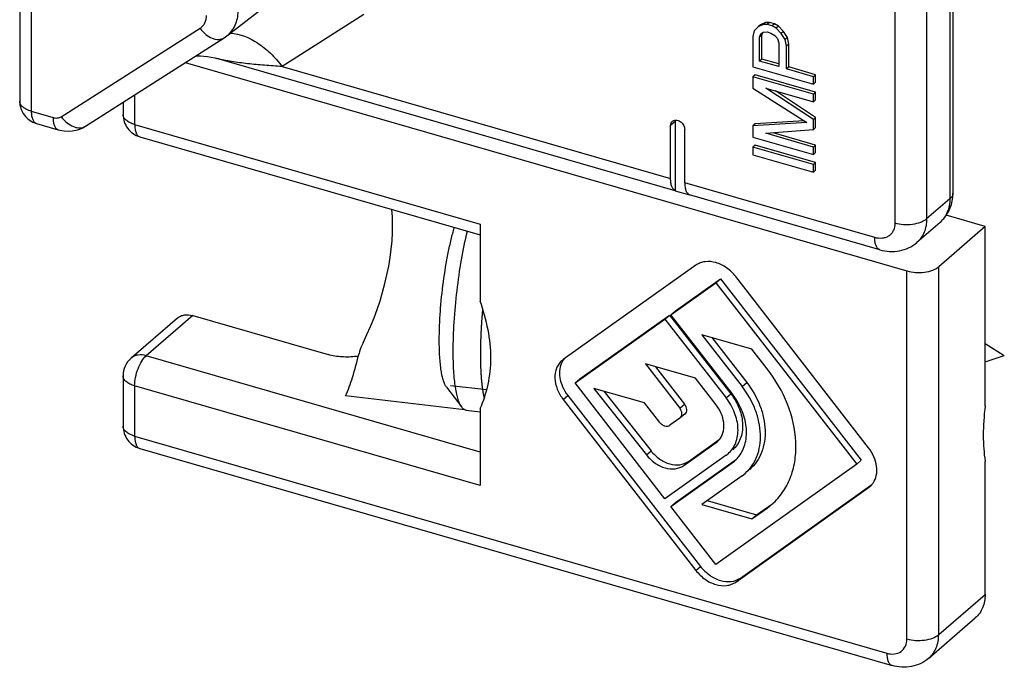
# Model space of a CAD drawing. Units: millimetres. Extents: x 617 to 1037, y 7 to 304.
# Drawn here: x 749 to 771, y 172 to 186 of the extents above; entities that cross this region are included whole.
import ezdxf

# ---------------------------------------------------------------- set-up
doc = ezdxf.new("R2010")
doc.units = ezdxf.units.MM
doc.header["$LTSCALE"] = 23.1
doc.layers.add('COMPONENTI_DI_ASSIEME', color=7, linetype='CONTINUOUS')

msp = doc.modelspace()

# ---------------------------------------------------------------- linework, layer by layer
at = {"layer": 'COMPONENTI_DI_ASSIEME', "color": 7, "linetype": 'Continuous'}
for p, q in [((749.306, 197.818), (749.306, 183.911)), ((769.399, 195.355), (769.399, 181.932)), ((753.766, 185.317), (755.153, 186.392)), ((765.205, 185.513), (765.122, 185.429)), ((765.315, 185.562), (765.205, 185.513)), ((765.255, 185.556), (765.205, 185.513)), ((765.365, 185.606), (765.255, 185.556)), ((765.365, 185.606), (765.315, 185.562)), ((765.398, 185.565), (765.315, 185.562)), ((765.448, 185.609), (765.365, 185.606)), ((765.448, 185.609), (765.398, 185.565)), ((765.509, 185.533), (765.398, 185.565)), ((765.559, 185.577), (765.448, 185.609)), ((765.559, 185.577), (765.509, 185.533)), ((765.592, 185.482), (765.509, 185.533)), ((765.642, 185.526), (765.559, 185.577)), ((765.642, 185.526), (765.592, 185.482)), ((765.752, 185.413), (765.642, 185.526)), ((765.122, 185.429), (765.094, 185.301)), ((765.094, 185.301), (765.094, 184.652)), ((765.232, 185.288), (765.26, 185.362)), ((765.282, 185.332), (765.232, 185.288)), ((765.232, 184.774), (765.232, 185.288)), ((765.26, 185.362), (765.315, 185.4)), ((765.282, 185.332), (765.305, 185.393)), ((765.282, 184.818), (765.282, 185.332)), ((765.315, 185.4), (765.398, 185.403)), ((765.398, 185.403), (765.481, 185.379)), ((765.481, 185.379), (765.564, 185.328)), ((765.564, 185.328), (765.619, 185.258)), ((765.702, 185.369), (765.592, 185.482)), ((765.752, 185.413), (765.702, 185.369)), ((765.785, 185.237), (765.702, 185.369)), ((765.835, 185.28), (765.752, 185.413)), ((765.835, 185.28), (765.785, 185.237)), ((765.863, 185.137), (765.835, 185.28)), ((750.721, 183.371), (753.708, 185.276)), ((765.619, 185.258), (765.647, 185.169)), ((765.647, 185.169), (765.647, 184.655)), ((765.813, 185.094), (765.785, 185.237)), ((765.863, 185.137), (765.813, 185.094)), ((765.813, 184.607), (765.813, 185.094)), ((765.863, 184.65), (765.863, 185.137)), ((752.868, 184.741), (768.409, 180.254)), ((763.421, 181.982), (753.553, 184.831)), ((765.094, 184.652), (766.393, 184.277)), ((765.282, 184.818), (765.232, 184.774)), ((765.647, 184.655), (765.232, 184.774)), ((765.647, 184.712), (765.282, 184.818)), ((765.863, 184.65), (765.813, 184.607)), ((766.443, 184.482), (765.863, 184.65)), ((765.144, 184.479), (765.094, 184.435)), ((765.094, 184.435), (765.094, 184.192)), ((766.393, 184.06), (765.094, 184.435)), ((766.443, 184.104), (765.144, 184.479)), ((766.393, 184.439), (765.813, 184.607)), ((766.443, 184.482), (766.393, 184.439)), ((766.393, 184.277), (766.393, 184.439)), ((766.443, 184.32), (766.443, 184.482)), ((766.443, 184.32), (766.393, 184.277)), ((765.094, 184.192), (766.255, 183.451)), ((766.393, 183.519), (765.37, 184.193)), ((765.37, 184.193), (766.393, 183.898)), ((766.443, 183.562), (765.576, 184.134)), ((766.443, 184.104), (766.393, 184.06)), ((766.393, 183.898), (766.393, 184.06)), ((766.443, 183.941), (766.443, 184.104)), ((751.531, 183.888), (751.531, 183.625)), ((766.443, 183.941), (766.393, 183.898)), ((749.667, 183.43), (750.137, 183.295)), ((763.321, 182.243), (763.321, 183.39)), ((763.421, 183.477), (763.421, 181.983)), ((766.255, 183.451), (765.094, 183.38)), ((765.144, 183.423), (765.094, 183.38)), ((765.094, 183.38), (765.094, 183.136)), ((766.197, 183.487), (765.144, 183.423)), ((766.443, 183.562), (766.393, 183.519)), ((766.393, 183.303), (766.393, 183.519)), ((766.443, 183.346), (766.443, 183.562)), ((763.624, 182.155), (763.624, 183.303)), ((765.37, 183.219), (766.393, 183.303)), ((766.393, 182.924), (765.37, 183.219)), ((766.443, 182.967), (765.526, 183.232)), ((766.443, 183.346), (766.393, 183.303)), ((751.892, 183.145), (759.22, 181.03)), ((765.094, 183.136), (766.393, 182.761)), ((765.144, 182.963), (765.094, 182.92)), ((766.443, 182.588), (765.144, 182.963)), ((766.443, 182.967), (766.393, 182.924)), ((766.443, 182.805), (766.443, 182.967)), ((765.094, 182.92), (765.094, 182.757)), ((766.393, 182.545), (765.094, 182.92)), ((765.094, 182.757), (766.393, 182.382)), ((766.393, 182.761), (766.393, 182.924)), ((766.443, 182.805), (766.393, 182.761)), ((766.443, 182.588), (766.393, 182.545)), ((766.393, 182.382), (766.393, 182.545)), ((766.443, 182.426), (766.443, 182.588)), ((766.443, 182.426), (766.393, 182.382)), ((763.421, 181.983), (763.724, 181.895)), ((767.827, 180.71), (763.724, 181.895)), ((759.22, 181.261), (759.22, 179.605)), ((769.121, 181.301), (768.621, 180.868)), ((770.092, 181.212), (769.255, 181.454)), ((770.092, 181.212), (769.092, 180.346)), ((770.092, 177.35), (770.092, 181.212)), ((763.866, 180.379), (761.006, 178.345)), ((763.327, 179.31), (764.295, 179.998)), ((763.427, 179.397), (764.395, 180.085)), ((764.295, 179.998), (764.395, 180.085)), ((764.295, 179.998), (767.326, 176.092)), ((764.395, 180.085), (767.426, 176.179)), ((767.583, 176.447), (764.723, 180.132)), ((763.327, 179.31), (763.427, 179.397)), ((752.704, 179.24), (751.704, 178.374)), ((753.031, 179.295), (755.946, 178.454)), ((761.264, 177.842), (763.199, 179.219)), ((761.364, 177.929), (763.299, 179.305)), ((763.199, 179.219), (763.299, 179.305)), ((763.199, 179.219), (764.515, 177.522)), ((763.299, 179.305), (764.615, 177.609)), ((764.644, 177.614), (763.327, 179.31)), ((763.992, 178.882), (764.858, 177.766)), ((765.07, 178.57), (763.992, 178.882)), ((764.208, 178.819), (764.958, 177.853)), ((765.397, 178.149), (765.07, 178.57)), ((770.092, 178.695), (770.505, 178.436)), ((761.006, 178.345), (760.977, 178.322)), ((770.092, 178.294), (770.505, 178.436)), ((762.778, 178.254), (763.517, 177.302)), ((763.856, 177.943), (762.778, 178.254)), ((762.994, 178.192), (763.617, 177.389)), ((751.531, 177.996), (751.531, 176.914)), ((761.264, 177.842), (761.364, 177.929)), ((764.301, 177.37), (763.856, 177.943)), ((758.495, 177.75), (758.825, 177.318)), ((763.199, 175.349), (761.264, 177.842)), ((761.665, 177.726), (762.799, 176.292)), ((762.756, 177.411), (761.665, 177.726)), ((761.883, 177.663), (762.899, 176.379)), ((761.006, 177.488), (763.866, 173.803)), ((761.106, 177.575), (763.966, 173.889)), ((758.915, 177.257), (759.22, 177.222)), ((759.22, 177.289), (759.22, 175.632)), ((763.087, 176.993), (762.756, 177.411)), ((763.517, 177.082), (763.306, 176.932)), ((763.517, 177.082), (763.524, 177.088)), ((763.625, 177.174), (763.525, 177.088)), ((763.703, 176.152), (764.367, 176.624)), ((751.892, 176.433), (768.087, 171.758)), ((763.603, 176.065), (764.301, 176.561)), ((764.301, 176.561), (764.329, 176.583)), ((764.515, 176.285), (763.199, 175.349)), ((763.427, 175.27), (764.737, 176.202)), ((764.515, 176.285), (764.558, 176.319)), ((767.326, 176.092), (767.426, 176.179)), ((763.327, 175.183), (764.644, 176.12)), ((767.326, 176.092), (764.295, 173.936)), ((764.644, 176.12), (764.695, 176.16)), ((770.092, 173.288), (770.092, 176.153)), ((764.858, 175.843), (763.992, 175.228)), ((764.858, 175.843), (764.924, 175.896)), ((764.723, 173.555), (767.583, 175.589)), ((764.823, 173.642), (767.652, 175.654)), ((767.583, 175.589), (767.613, 175.613)), ((763.327, 175.183), (763.427, 175.27)), ((764.295, 173.936), (763.327, 175.183)), ((763.992, 175.228), (765.07, 174.917)), ((764.108, 175.31), (765.17, 175.003)), ((765.07, 174.917), (765.397, 175.149)), ((765.17, 175.003), (765.497, 175.235)), ((765.397, 175.149), (765.5, 175.23)), ((765.07, 174.917), (765.17, 175.003)), ((768.88, 171.916), (769.88, 172.782))]:
    msp.add_line(p, q, dxfattribs=at)
at = {"layer": 'COMPONENTI_DI_ASSIEME', "color": 9, "linetype": 'Continuous'}
for p, q in [((749.556, 197.601), (749.556, 183.694)), ((769.332, 195.23), (769.332, 181.807)), ((768.149, 194.705), (768.149, 181.282)), ((768.832, 194.797), (768.832, 181.374)), ((756.715, 185.781), (754.954, 184.658)), ((750.202, 183.577), (753.189, 185.481)), ((754.954, 184.658), (763.321, 182.243)), ((751.781, 184.047), (751.781, 183.409)), ((749.556, 183.694), (750.026, 183.558)), ((749.667, 183.43), (749.667, 183.43)), ((751.781, 183.409), (759.22, 181.261)), ((763.421, 183.477), (763.321, 183.39)), ((767.716, 180.974), (763.624, 182.155)), ((769.332, 181.807), (768.832, 181.374)), ((768.409, 172.33), (768.409, 180.254)), ((769.092, 172.422), (769.092, 180.346)), ((753.031, 179.295), (752.031, 178.429)), ((759.22, 176.354), (752.031, 178.429)), ((751.781, 177.78), (751.781, 176.697)), ((759.22, 175.632), (751.781, 177.78)), ((764.858, 177.766), (764.958, 177.853)), ((758.886, 177.267), (756.32, 177.563)), ((761.006, 177.488), (761.106, 177.575)), ((764.515, 177.522), (764.615, 177.609)), ((763.517, 177.302), (763.617, 177.389)), ((751.781, 176.697), (767.976, 172.022)), ((762.799, 176.292), (762.899, 176.379)), ((763.603, 176.065), (763.703, 176.152)), ((763.866, 173.803), (763.966, 173.889)), ((764.723, 173.555), (764.823, 173.642)), ((769.092, 172.422), (770.092, 173.288))]:
    msp.add_line(p, q, dxfattribs=at)
at = {"layer": 'COMPONENTI_DI_ASSIEME', "color": 2, "linetype": 'Continuous'}
msp.add_line((758.582, 177.789), (759.362, 177.699), dxfattribs=at)
at = {"layer": 'COMPONENTI_DI_ASSIEME', "color": 7, "linetype": 'Continuous'}
for points in [[(753.708, 185.276), (753.736, 185.295), (753.766, 185.317)], [(753.1, 184.888), (753.129, 184.889), (753.2, 184.888), (753.273, 184.883), (753.349, 184.874), (753.428, 184.861), (753.51, 184.843), (753.553, 184.831)], [(750.137, 183.295), (750.173, 183.285), (750.261, 183.269), (750.35, 183.264), (750.436, 183.27), (750.521, 183.286), (750.601, 183.311), (750.677, 183.346), (750.721, 183.371)]]:
    msp.add_lwpolyline(points, dxfattribs=at)
for centre, radius, start, end in [((768.484, 181.931), 0.915, 354.0807, 0.0152), ((752.031, 177.996), 0.5, 130.8956, 180.0031), ((756.361, 179.85), 1.449, 277.6258, 279.4471), ((761.347, 178.1), 0.41, 139.2728, 149.1389), ((763.571, 176.799), 1.322, 37.2858, 37.811), ((764.08, 176.869), 0.379, 310.983, 325.2815), ((764.244, 176.681), 0.689, 310.9077, 314.0445), ((764.239, 176.686), 0.696, 314.0603, 322.4871), ((767.349, 175.916), 0.402, 310.983, 325.2815), ((764.595, 176.275), 1.383, 310.9011, 312.9552)]:
    msp.add_arc(centre, radius, start, end, dxfattribs=at)
for centre, major_axis, start_param, end_param in [((755.898, 179.994), (0.834, 2.662), -1.9322, -0.80212), ((771.725, 178.167), (0.97, 3.098), -4.311357, -3.876016)]:
    msp.add_ellipse(centre, major_axis=major_axis, ratio=0.439959, start_param=start_param, end_param=end_param, dxfattribs=at)
at = {"layer": 'COMPONENTI_DI_ASSIEME', "color": 9, "linetype": 'Continuous'}
for points, knots in [([(753.189, 185.481), (753.211, 185.495), (753.251, 185.529), (753.312, 185.619), (753.328, 185.704), (753.328, 185.759)], [0, 0, 0, 0, 0.239287, 0.482113, 1, 1, 1, 1]), ([(753.767, 185.317), (753.805, 185.347), (753.874, 185.416), (753.951, 185.545), (753.999, 185.692), (754.01, 185.797), (754.011, 185.851)], [0, 0, 0, 0, 0.237969, 0.480923, 0.733959, 1, 1, 1, 1]), ([(753.189, 185.481), (753.224, 185.433), (753.303, 185.348), (753.422, 185.274), (753.52, 185.244), (753.589, 185.238), (753.653, 185.248), (753.691, 185.265), (753.708, 185.276)], [0, 0, 0, 0, 0.294802, 0.56307, 0.683923, 0.795579, 0.899903, 1, 1, 1, 1]), ([(753.842, 185.378), (754.049, 185.364), (754.309, 185.255), (754.573, 185.064), (754.757, 184.901), (754.88, 184.76), (754.954, 184.658)], [0, 0, 0, 0, 0.458015, 0.587938, 0.722338, 1, 1, 1, 1]), ([(754.954, 184.658), (754.828, 184.665), (754.581, 184.682), (754.217, 184.716), (753.926, 184.754), (753.706, 184.793), (753.603, 184.816), (753.553, 184.831)], [0, 0, 0, 0, 0.267694, 0.526825, 0.774177, 0.891046, 1, 1, 1, 1]), ([(749.556, 183.694), (749.52, 183.704), (749.456, 183.728), (749.375, 183.779), (749.327, 183.832), (749.309, 183.877), (749.306, 183.9), (749.306, 183.911)], [0, 0, 0, 0, 0.31553, 0.585434, 0.808171, 0.906383, 1, 1, 1, 1]), ([(749.556, 183.694), (749.556, 183.661), (749.56, 183.6), (749.578, 183.529), (749.6, 183.485), (749.619, 183.459), (749.642, 183.44), (749.659, 183.433), (749.667, 183.43)], [0, 0, 0, 0, 0.326157, 0.598942, 0.714761, 0.818159, 0.911803, 1, 1, 1, 1]), ([(751.781, 183.409), (751.746, 183.419), (751.681, 183.443), (751.6, 183.494), (751.545, 183.554), (751.531, 183.603), (751.531, 183.625)], [0, 0, 0, 0, 0.315952, 0.586319, 0.809356, 1, 1, 1, 1]), ([(750.026, 183.558), (750.056, 183.55), (750.118, 183.542), (750.178, 183.561), (750.202, 183.577)], [0, 0, 0, 0, 0.524663, 1, 1, 1, 1]), ([(750.026, 183.558), (750.026, 183.525), (750.03, 183.465), (750.05, 183.384), (750.08, 183.331), (750.112, 183.305), (750.129, 183.297), (750.137, 183.295)], [0, 0, 0, 0, 0.326394, 0.599564, 0.817994, 0.911735, 1, 1, 1, 1]), ([(750.202, 183.577), (750.237, 183.528), (750.316, 183.444), (750.435, 183.369), (750.533, 183.34), (750.601, 183.334), (750.665, 183.343), (750.704, 183.361), (750.721, 183.371)], [0, 0, 0, 0, 0.294784, 0.563052, 0.683911, 0.795575, 0.899904, 1, 1, 1, 1]), ([(751.781, 183.409), (751.781, 183.376), (751.785, 183.315), (751.805, 183.234), (751.839, 183.174), (751.875, 183.15), (751.892, 183.145)], [0, 0, 0, 0, 0.326841, 0.600488, 0.819285, 1, 1, 1, 1]), ([(769.399, 181.932), (769.399, 181.909), (769.385, 181.861), (769.352, 181.824), (769.332, 181.807)], [0, 0, 0, 0, 0.460789, 1, 1, 1, 1]), ([(769.332, 181.807), (769.332, 181.709), (769.307, 181.563), (769.216, 181.398), (769.154, 181.33), (769.121, 181.301)], [0, 0, 0, 0, 0.518345, 0.761971, 1, 1, 1, 1]), ([(768.149, 181.282), (768.149, 181.229), (768.134, 181.149), (768.079, 181.061), (768.024, 181.01), (767.957, 180.974), (767.853, 180.949), (767.769, 180.959), (767.716, 180.974)], [0, 0, 0, 0, 0.25507, 0.374733, 0.492228, 0.610989, 0.734158, 1, 1, 1, 1]), ([(768.832, 181.374), (768.814, 181.358), (768.773, 181.33), (768.673, 181.285), (768.524, 181.25), (768.336, 181.244), (768.209, 181.265), (768.149, 181.282)], [0, 0, 0, 0, 0.097891, 0.209041, 0.462493, 0.736429, 1, 1, 1, 1]), ([(768.832, 181.374), (768.832, 181.276), (768.807, 181.13), (768.716, 180.965), (768.654, 180.897), (768.621, 180.868)], [0, 0, 0, 0, 0.518344, 0.761971, 1, 1, 1, 1]), ([(767.827, 180.71), (767.819, 180.713), (767.802, 180.72), (767.779, 180.739), (767.76, 180.765), (767.738, 180.809), (767.72, 180.88), (767.716, 180.941), (767.716, 180.974)], [0, 0, 0, 0, 0.088201, 0.181839, 0.285222, 0.401026, 0.673825, 1, 1, 1, 1]), ([(752.031, 178.429), (751.973, 178.446), (751.882, 178.455), (751.771, 178.422), (751.724, 178.392), (751.704, 178.374)], [0, 0, 0, 0, 0.524149, 0.765961, 1, 1, 1, 1]), ([(751.781, 177.78), (751.781, 177.841), (751.796, 177.967), (751.848, 178.148), (751.924, 178.307), (751.993, 178.397), (752.031, 178.429)], [0, 0, 0, 0, 0.257477, 0.531626, 0.788873, 1, 1, 1, 1]), ([(751.781, 177.78), (751.746, 177.79), (751.681, 177.814), (751.6, 177.864), (751.545, 177.925), (751.531, 177.974), (751.531, 177.996)], [0, 0, 0, 0, 0.315941, 0.586309, 0.809353, 1, 1, 1, 1]), ([(751.781, 176.697), (751.746, 176.708), (751.681, 176.732), (751.6, 176.782), (751.545, 176.843), (751.531, 176.891), (751.531, 176.914)], [0, 0, 0, 0, 0.315952, 0.586319, 0.809356, 1, 1, 1, 1]), ([(751.781, 176.697), (751.781, 176.664), (751.785, 176.603), (751.805, 176.523), (751.839, 176.462), (751.875, 176.439), (751.892, 176.433)], [0, 0, 0, 0, 0.326841, 0.600488, 0.819285, 1, 1, 1, 1]), ([(768.409, 172.33), (768.469, 172.313), (768.596, 172.293), (768.784, 172.299), (768.955, 172.338), (769.054, 172.389), (769.092, 172.422)], [0, 0, 0, 0, 0.263783, 0.53791, 0.791554, 1, 1, 1, 1]), ([(768.88, 171.916), (768.914, 171.945), (768.976, 172.013), (769.067, 172.178), (769.092, 172.324), (769.092, 172.422)], [0, 0, 0, 0, 0.238019, 0.481633, 1, 1, 1, 1]), ([(767.976, 172.022), (768.029, 172.007), (768.137, 171.994), (768.289, 172.049), (768.39, 172.173), (768.409, 172.277), (768.409, 172.33)], [0, 0, 0, 0, 0.266884, 0.507859, 0.74393, 1, 1, 1, 1]), ([(767.976, 172.022), (767.976, 171.989), (767.98, 171.928), (768, 171.848), (768.034, 171.787), (768.07, 171.763), (768.087, 171.758)], [0, 0, 0, 0, 0.326883, 0.600526, 0.819295, 1, 1, 1, 1])]:
    msp.add_open_spline(points, degree=3, knots=knots, dxfattribs=at)
at = {"layer": 'COMPONENTI_DI_ASSIEME', "color": 7, "linetype": 'Continuous'}
for points, knots in [([(749.306, 183.911), (749.306, 183.857), (749.323, 183.749), (749.399, 183.605), (749.517, 183.492), (749.616, 183.445), (749.667, 183.43)], [0, 0, 0, 0, 0.250046, 0.49998, 0.749945, 1, 1, 1, 1]), ([(751.531, 183.626), (751.531, 183.572), (751.548, 183.464), (751.624, 183.32), (751.742, 183.207), (751.841, 183.16), (751.892, 183.145)], [0, 0, 0, 0, 0.25008, 0.49995, 0.749845, 1, 1, 1, 1]), ([(763.321, 183.39), (763.321, 183.407), (763.326, 183.441), (763.346, 183.469), (763.358, 183.479)], [0, 0, 0, 0, 0.520018, 1, 1, 1, 1]), ([(763.358, 183.479), (763.368, 183.488), (763.393, 183.501), (763.436, 183.507), (763.482, 183.497), (763.543, 183.467), (763.602, 183.403), (763.624, 183.335), (763.624, 183.303)], [0, 0, 0, 0, 0.104881, 0.216383, 0.33798, 0.469199, 0.743047, 1, 1, 1, 1]), ([(763.421, 181.983), (763.405, 181.99), (763.373, 182.016), (763.343, 182.076), (763.324, 182.154), (763.321, 182.211), (763.321, 182.243)], [0, 0, 0, 0, 0.182422, 0.40439, 0.677554, 1, 1, 1, 1]), ([(763.624, 182.155), (763.624, 182.124), (763.627, 182.066), (763.646, 181.988), (763.676, 181.929), (763.708, 181.903), (763.724, 181.895)], [0, 0, 0, 0, 0.322446, 0.59561, 0.817578, 1, 1, 1, 1]), ([(769.121, 181.301), (769.198, 181.367), (769.327, 181.534), (769.383, 181.735), (769.394, 181.837)], [0, 0, 0, 0, 0.498783, 1, 1, 1, 1]), ([(758.34, 178.763), (758.34, 178.861), (758.344, 179.064), (758.367, 179.485), (758.422, 180.016), (758.507, 180.537), (758.592, 180.925), (758.639, 181.106), (758.664, 181.191)], [0, 0, 0, 0, 0.120434, 0.24827, 0.514057, 0.772615, 0.8916, 1, 1, 1, 1]), ([(758.64, 178.523), (758.64, 178.733), (758.656, 179.17), (758.716, 179.829), (758.81, 180.482), (758.896, 180.907), (758.945, 181.109)], [0, 0, 0, 0, 0.242031, 0.501762, 0.760595, 1, 1, 1, 1]), ([(767.827, 180.71), (767.895, 180.691), (768.035, 180.666), (768.248, 180.679), (768.449, 180.745), (768.568, 180.822), (768.621, 180.868)], [0, 0, 0, 0, 0.252381, 0.502495, 0.751451, 1, 1, 1, 1]), ([(764.723, 180.132), (764.668, 180.204), (764.538, 180.328), (764.308, 180.445), (764.103, 180.468), (763.958, 180.433), (763.894, 180.399), (763.866, 180.379)], [0, 0, 0, 0, 0.279143, 0.543784, 0.782613, 0.893331, 1, 1, 1, 1]), ([(768.409, 180.254), (768.469, 180.237), (768.596, 180.217), (768.784, 180.223), (768.955, 180.262), (769.054, 180.314), (769.092, 180.346)], [0, 0, 0, 0, 0.263783, 0.53791, 0.791554, 1, 1, 1, 1]), ([(759.451, 178.38), (759.451, 178.584), (759.405, 179.001), (759.29, 179.403), (759.22, 179.605)], [0, 0, 0, 0, 0.488145, 1, 1, 1, 1]), ([(752.704, 179.24), (752.724, 179.258), (752.771, 179.288), (752.882, 179.321), (752.973, 179.312), (753.031, 179.295)], [0, 0, 0, 0, 0.234039, 0.475851, 1, 1, 1, 1]), ([(756.699, 178.709), (756.689, 178.69), (756.654, 178.616), (756.626, 178.537), (756.612, 178.477)], [0, 0, 0, 0, 0.257414, 1, 1, 1, 1]), ([(758.495, 177.75), (758.482, 177.769), (758.456, 177.814), (758.426, 177.895), (758.4, 177.997), (758.378, 178.118), (758.361, 178.257), (758.344, 178.473), (758.34, 178.644), (758.34, 178.763)], [0, 0, 0, 0, 0.06631, 0.149826, 0.251141, 0.369987, 0.505554, 0.656718, 1, 1, 1, 1]), ([(758.825, 177.318), (758.808, 177.339), (758.778, 177.394), (758.742, 177.49), (758.711, 177.611), (758.686, 177.755), (758.665, 177.921), (758.645, 178.179), (758.64, 178.382), (758.64, 178.523)], [0, 0, 0, 0, 0.066307, 0.149823, 0.251141, 0.369984, 0.505555, 0.656718, 1, 1, 1, 1]), ([(756.553, 178.414), (756.45, 178.4), (756.245, 178.394), (756.042, 178.426), (755.946, 178.454)], [0, 0, 0, 0, 0.509642, 1, 1, 1, 1]), ([(756.32, 177.563), (756.379, 177.692), (756.488, 177.994), (756.571, 178.304), (756.612, 178.477)], [0, 0, 0, 0, 0.442395, 1, 1, 1, 1]), ([(759.22, 177.289), (759.293, 177.456), (759.412, 177.813), (759.451, 178.189), (759.451, 178.38)], [0, 0, 0, 0, 0.487123, 1, 1, 1, 1]), ([(760.977, 178.322), (760.952, 178.3), (760.907, 178.25), (760.842, 178.127), (760.816, 177.937), (760.87, 177.701), (760.954, 177.556), (761.006, 177.488)], [0, 0, 0, 0, 0.108037, 0.21883, 0.455585, 0.718419, 1, 1, 1, 1]), ([(760.995, 178.311), (760.965, 178.261), (760.925, 178.143), (760.928, 177.951), (760.988, 177.753), (761.062, 177.632), (761.106, 177.575)], [0, 0, 0, 0, 0.221025, 0.462431, 0.724402, 1, 1, 1, 1]), ([(765.537, 175.263), (765.62, 175.341), (765.769, 175.519), (765.926, 175.836), (766.012, 176.195), (766.033, 176.724), (765.868, 177.417), (765.578, 177.917), (765.397, 178.149)], [0, 0, 0, 0, 0.107811, 0.21864, 0.334603, 0.45685, 0.71938, 1, 1, 1, 1]), ([(764.924, 175.895), (764.98, 175.944), (765.081, 176.056), (765.227, 176.334), (765.273, 176.666), (765.229, 177.006), (765.121, 177.364), (764.976, 177.614), (764.858, 177.766)], [0, 0, 0, 0, 0.107928, 0.218603, 0.455157, 0.583896, 0.718681, 1, 1, 1, 1]), ([(764.958, 177.853), (765.076, 177.701), (765.221, 177.45), (765.329, 177.093), (765.373, 176.753), (765.327, 176.42), (765.181, 176.143), (765.08, 176.03), (765.024, 175.982)], [0, 0, 0, 0, 0.281325, 0.416093, 0.544829, 0.781369, 0.892061, 1, 1, 1, 1]), ([(764.558, 176.319), (764.594, 176.35), (764.659, 176.422), (764.753, 176.601), (764.791, 176.875), (764.712, 177.214), (764.591, 177.425), (764.515, 177.522)], [0, 0, 0, 0, 0.108037, 0.21883, 0.455585, 0.718419, 1, 1, 1, 1]), ([(764.622, 177.599), (764.697, 177.502), (764.815, 177.292), (764.89, 176.956), (764.852, 176.685), (764.758, 176.508), (764.693, 176.436), (764.658, 176.405)], [0, 0, 0, 0, 0.281609, 0.54423, 0.780937, 0.891853, 1, 1, 1, 1]), ([(764.791, 176.262), (764.856, 176.346), (764.951, 176.555), (764.964, 176.911), (764.862, 177.28), (764.726, 177.507), (764.644, 177.614)], [0, 0, 0, 0, 0.219243, 0.459196, 0.721861, 1, 1, 1, 1]), ([(758.915, 177.257), (758.907, 177.258), (758.891, 177.262), (758.867, 177.275), (758.845, 177.294), (758.831, 177.309), (758.825, 177.318)], [0, 0, 0, 0, 0.219729, 0.452721, 0.710119, 1, 1, 1, 1]), ([(763.525, 177.088), (763.537, 177.099), (763.558, 177.13), (763.566, 177.187), (763.552, 177.247), (763.53, 177.285), (763.517, 177.302)], [0, 0, 0, 0, 0.21768, 0.454754, 0.718047, 1, 1, 1, 1]), ([(763.617, 177.389), (763.63, 177.371), (763.652, 177.334), (763.666, 177.273), (763.658, 177.216), (763.637, 177.185), (763.625, 177.174)], [0, 0, 0, 0, 0.281528, 0.545177, 0.782325, 1, 1, 1, 1]), ([(764.392, 176.654), (764.424, 176.7), (764.469, 176.812), (764.472, 177), (764.416, 177.194), (764.344, 177.314), (764.301, 177.37)], [0, 0, 0, 0, 0.219923, 0.460511, 0.722889, 1, 1, 1, 1]), ([(751.531, 176.914), (751.531, 176.86), (751.548, 176.753), (751.624, 176.608), (751.742, 176.495), (751.841, 176.448), (751.892, 176.433)], [0, 0, 0, 0, 0.25008, 0.49995, 0.749845, 1, 1, 1, 1]), ([(763.087, 176.993), (763.101, 176.975), (763.134, 176.944), (763.193, 176.914), (763.254, 176.908), (763.291, 176.921), (763.306, 176.932)], [0, 0, 0, 0, 0.279693, 0.544625, 0.783784, 1, 1, 1, 1]), ([(762.899, 176.379), (762.952, 176.312), (763.074, 176.196), (763.29, 176.089), (763.513, 176.064), (763.649, 176.114), (763.703, 176.152)], [0, 0, 0, 0, 0.279727, 0.544618, 0.783757, 1, 1, 1, 1]), ([(767.679, 175.687), (767.713, 175.736), (767.762, 175.856), (767.765, 176.055), (767.705, 176.26), (767.629, 176.387), (767.583, 176.447)], [0, 0, 0, 0, 0.219923, 0.460511, 0.722889, 1, 1, 1, 1]), ([(762.799, 176.292), (762.852, 176.225), (762.974, 176.11), (763.19, 176.002), (763.413, 175.978), (763.549, 176.027), (763.603, 176.065)], [0, 0, 0, 0, 0.279713, 0.544626, 0.783767, 1, 1, 1, 1]), ([(763.966, 173.889), (764.022, 173.818), (764.151, 173.693), (764.382, 173.577), (764.62, 173.549), (764.766, 173.601), (764.823, 173.642)], [0, 0, 0, 0, 0.279623, 0.544682, 0.783907, 1, 1, 1, 1]), ([(763.866, 173.803), (763.922, 173.731), (764.051, 173.606), (764.282, 173.49), (764.486, 173.467), (764.632, 173.502), (764.695, 173.535), (764.723, 173.555)], [0, 0, 0, 0, 0.279143, 0.543784, 0.782613, 0.893331, 1, 1, 1, 1]), ([(770.092, 173.288), (770.092, 173.191), (770.067, 173.044), (769.976, 172.879), (769.914, 172.811), (769.88, 172.782)], [0, 0, 0, 0, 0.518367, 0.761981, 1, 1, 1, 1]), ([(768.88, 171.916), (768.828, 171.87), (768.709, 171.793), (768.508, 171.727), (768.295, 171.714), (768.155, 171.739), (768.087, 171.758)], [0, 0, 0, 0, 0.248536, 0.497496, 0.747618, 1, 1, 1, 1])]:
    msp.add_open_spline(points, degree=3, knots=knots, dxfattribs=at)
msp.add_open_spline([(763.423, 183.504), (763.422, 183.495), (763.421, 183.486), (763.421, 183.477)], degree=3, dxfattribs=at)
at = {"layer": 'COMPONENTI_DI_ASSIEME', "color": 2, "linetype": 'Continuous'}
for points, knots in [([(759.273, 179.443), (759.271, 179.422), (759.268, 179.389), (759.265, 179.346), (759.262, 179.319), (759.261, 179.298), (759.259, 179.284), (759.259, 179.275), (759.258, 179.27), (759.258, 179.264), (759.257, 179.258), (759.256, 179.242), (759.254, 179.218), (759.252, 179.186), (759.25, 179.154), (759.248, 179.13), (759.247, 179.114), (759.247, 179.108), (759.246, 179.102), (759.246, 179.097), (759.245, 179.088), (759.245, 179.075), (759.243, 179.054), (759.242, 179.028), (759.24, 179.002), (759.239, 178.981), (759.238, 178.965), (759.238, 178.952), (759.237, 178.943), (759.237, 178.938), (759.237, 178.934), (759.236, 178.93), (759.236, 178.925), (759.236, 178.916), (759.235, 178.903), (759.235, 178.888), (759.234, 178.867), (759.233, 178.847), (759.232, 178.826), (759.231, 178.811), (759.231, 178.796), (759.23, 178.783), (759.23, 178.774), (759.23, 178.769), (759.23, 178.764), (759.229, 178.758), (759.229, 178.748), (759.229, 178.735), (759.228, 178.715), (759.228, 178.691), (759.227, 178.666), (759.227, 178.646), (759.226, 178.633), (759.226, 178.623), (759.226, 178.617), (759.226, 178.612), (759.226, 178.607), (759.225, 178.599), (759.225, 178.587), (759.225, 178.567), (759.225, 178.543), (759.225, 178.504), (759.224, 178.475), (759.224, 178.455)], [0, 0, 0, 0, 0.0625, 0.09375, 0.125, 0.140625, 0.15625, 0.164062, 0.167969, 0.171875, 0.179688, 0.1875, 0.21875, 0.25, 0.28125, 0.3125, 0.320312, 0.328125, 0.332031, 0.335938, 0.34375, 0.359375, 0.375, 0.40625, 0.4375, 0.453125, 0.46875, 0.484375, 0.492188, 0.496094, 0.5, 0.503906, 0.507812, 0.515625, 0.53125, 0.546875, 0.5625, 0.59375, 0.609375, 0.625, 0.640625, 0.65625, 0.664062, 0.667969, 0.671875, 0.679688, 0.6875, 0.703125, 0.71875, 0.75, 0.78125, 0.796875, 0.8125, 0.820312, 0.828125, 0.832031, 0.835938, 0.84375, 0.859375, 0.875, 0.90625, 0.9375, 1, 1, 1, 1]), ([(759.224, 178.455), (759.224, 178.432), (759.225, 178.398), (759.225, 178.357), (759.226, 178.334), (759.226, 178.317), (759.226, 178.3), (759.226, 178.287), (759.226, 178.278), (759.226, 178.275), (759.226, 178.272), (759.226, 178.269), (759.227, 178.264), (759.227, 178.257), (759.227, 178.246), (759.228, 178.232), (759.229, 178.209), (759.23, 178.181), (759.231, 178.153), (759.232, 178.133), (759.232, 178.122), (759.232, 178.114), (759.233, 178.105), (759.233, 178.099), (759.233, 178.095), (759.233, 178.093), (759.233, 178.091), (759.233, 178.09), (759.233, 178.088), (759.234, 178.084), (759.234, 178.079), (759.234, 178.073), (759.235, 178.062), (759.236, 178.049), (759.237, 178.034), (759.238, 178.018), (759.239, 178.002), (759.24, 177.987), (759.241, 177.971), (759.242, 177.958), (759.243, 177.947), (759.243, 177.941), (759.244, 177.936), (759.244, 177.932), (759.244, 177.929), (759.244, 177.926), (759.244, 177.925), (759.244, 177.924), (759.244, 177.923), (759.245, 177.922), (759.245, 177.92), (759.245, 177.917), (759.246, 177.913), (759.246, 177.908), (759.247, 177.902), (759.248, 177.893), (759.249, 177.881), (759.25, 177.867), (759.252, 177.852), (759.253, 177.838), (759.255, 177.824), (759.256, 177.809), (759.257, 177.798), (759.258, 177.788), (759.259, 177.782), (759.26, 177.777), (759.26, 177.774), (759.26, 177.772), (759.26, 177.771), (759.26, 177.77), (759.261, 177.769), (759.261, 177.765), (759.262, 177.761), (759.263, 177.754), (759.264, 177.748), (759.265, 177.739), (759.267, 177.724), (759.27, 177.703), (759.273, 177.681), (759.276, 177.666), (759.277, 177.658), (759.278, 177.651), (759.279, 177.645), (759.279, 177.64), (759.28, 177.637), (759.28, 177.636), (759.28, 177.635), (759.28, 177.634), (759.281, 177.632), (759.281, 177.629), (759.282, 177.626), (759.283, 177.621), (759.285, 177.613), (759.287, 177.603), (759.289, 177.592), (759.292, 177.576), (759.297, 177.549), (759.302, 177.526), (759.305, 177.511)], [0, 0, 0, 0, 0.0625, 0.09375, 0.109375, 0.125, 0.140625, 0.15625, 0.160156, 0.164062, 0.166016, 0.167969, 0.171875, 0.179688, 0.1875, 0.203125, 0.21875, 0.25, 0.28125, 0.296875, 0.304688, 0.3125, 0.320312, 0.328125, 0.330078, 0.332031, 0.333008, 0.333984, 0.335938, 0.339844, 0.34375, 0.351562, 0.359375, 0.375, 0.390625, 0.40625, 0.421875, 0.4375, 0.453125, 0.46875, 0.476562, 0.484375, 0.488281, 0.492188, 0.496094, 0.498047, 0.499023, 0.5, 0.500977, 0.501953, 0.503906, 0.507812, 0.511719, 0.515625, 0.523438, 0.53125, 0.546875, 0.5625, 0.578125, 0.59375, 0.609375, 0.625, 0.640625, 0.648438, 0.65625, 0.660156, 0.664062, 0.666016, 0.666992, 0.667969, 0.669922, 0.671875, 0.679688, 0.6875, 0.695312, 0.703125, 0.71875, 0.75, 0.78125, 0.796875, 0.804688, 0.8125, 0.820312, 0.828125, 0.830078, 0.832031, 0.833008, 0.833984, 0.835938, 0.839844, 0.84375, 0.851562, 0.859375, 0.875, 0.890625, 0.90625, 0.9375, 1, 1, 1, 1])]:
    msp.add_open_spline(points, degree=3, knots=knots, dxfattribs=at)

doc.saveas('drawing.dxf')
